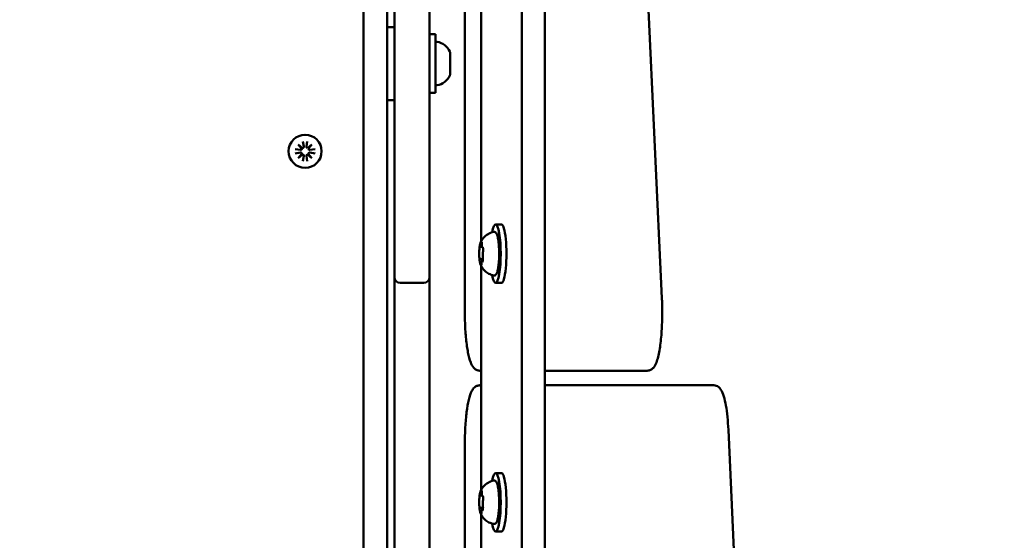
# Model space of a CAD drawing. Units: millimetres. Extents: x 21352 to 48674, y 9217 to 16279.
# Drawn here: x 23873 to 24209, y 11711 to 11889 of the extents above; entities that cross this region are included whole.
import ezdxf

# ---------------------------------------------------------------- set-up
doc = ezdxf.new("R2010")
doc.units = ezdxf.units.MM
doc.layers.add('MD_Visible', color=7, linetype='Continuous', lineweight=50)
doc.styles.get("Standard").update_dxf_attribs({"font": 'GOTHIC.TTF'})
doc.dimstyles.new('ISO-25', dxfattribs={"dimtxt": 200, "dimasz": 120, "dimexe": 1.25, "dimexo": 0.625, "dimgap": 50, "dimtad": 1, "dimdec": 0, "dimlfac": 0.1, "dimrnd": 5, "dimtxsty": 'Standard', "dimcen": 0, "dimse1": 1, "dimse2": 1, "dimclrd": 256, "dimclre": 8, "dimclrt": 256, "dimadec": 0, "dimazin": 0, "dimtfac": 1, "dimtdec": 0, "dimtmove": 0, "dimatfit": 3, "dimfxl": 1, "dimlwd": 5, "dimlwe": 5, "dimarcsym": 0})

# ---------------------------------------------------------------- blocks, each defined once
blk = doc.blocks.new('CustomObjectsInViewport8_0')
at = {"layer": 'MD_Visible'}
for p, q in [((2560.01, 1059.23), (2560.01, -8.6)), ((2567.89, 1059.23), (2567.89, -8.6)), ((2607.89, 685.09), (2597.61, 905.09)), ((2540.57, 900.31), (2540.57, 680.31)), ((2546.12, 704.48), (2546.12, 876.15)), ((2514.01, 547.95), (2514.01, 862.09)), ((2506.01, 225.31), (2506.01, 825.31)), ((2516.51, 780.31), (2516.51, 798.31)), ((2528.51, 798.31), (2528.51, 780.31)), ((2516.51, 777.81), (2514.01, 777.81)), ((2516.51, 780.31), (2516.51, 710.31)), ((2528.51, 710.31), (2528.51, 780.31)), ((2528.51, 775.31), (2530.51, 775.31)), ((2530.51, 775.31), (2530.51, 755.31)), ((2535.51, 769.21), (2535.51, 761.42)), ((2528.51, 755.31), (2530.51, 755.31)), ((2516.51, 752.81), (2514.01, 752.81)), ((2483.68, 737.65), (2485.16, 736.39)), ((2484.93, 736.17), (2483.68, 737.65)), ((2485.27, 738.71), (2485.55, 736.9)), ((2486.75, 738.71), (2486.47, 736.9)), ((2486.86, 736.39), (2488.34, 737.65)), ((2488.34, 737.65), (2487.09, 736.17)), ((2482.61, 736.05), (2484.42, 735.77)), ((2482.61, 734.58), (2484.42, 734.86)), ((2483.68, 732.98), (2484.93, 734.46)), ((2485.16, 734.24), (2483.68, 732.98)), ((2485.27, 731.92), (2485.55, 733.73)), ((2486.75, 731.92), (2486.47, 733.73)), ((2488.34, 732.98), (2486.86, 734.24)), ((2487.09, 734.46), (2488.34, 732.98)), ((2489.41, 736.05), (2487.6, 735.77)), ((2489.41, 734.58), (2487.6, 734.86)), ((2516.51, 692.31), (2516.51, 710.31)), ((2528.51, 710.31), (2528.51, 692.31)), ((2553.06, 710.31), (2551.09, 710.31)), ((2546.14, 702.64), (2546.46, 702.64)), ((2546.01, 698.41), (2546.78, 698.41)), ((2546.69, 697.99), (2546.76, 697.99)), ((2546.12, 619.48), (2546.12, 696.15)), ((2516.51, 692.31), (2516.51, 686.21)), ((2518.51, 690.31), (2526.51, 690.31)), ((2528.51, 686.21), (2528.51, 692.31)), ((2553.06, 690.31), (2551.09, 690.31)), ((2516.51, 686.21), (2516.51, 584.41)), ((2528.51, 584.41), (2528.51, 686.21)), ((2545.7, 660.31), (2546.12, 660.31)), ((2567.89, 660.31), (2595, 660.31)), ((2595, 660.31), (2602.88, 660.31)), ((2546.12, 655.31), (2545.7, 655.31)), ((2617.7, 655.31), (2567.89, 655.31)), ((2625.58, 655.31), (2617.7, 655.31)), ((2630.6, 640.07), (2634.75, 550.77)), ((2540.57, 415.31), (2540.57, 635.31)), ((2553.06, 625.31), (2551.09, 625.31)), ((2546.14, 617.64), (2546.46, 617.64)), ((2546.01, 613.41), (2546.78, 613.41)), ((2546.69, 612.99), (2546.76, 612.99)), ((2546.12, 439.48), (2546.12, 611.15)), ((2553.06, 605.31), (2551.09, 605.31))]:
    blk.add_line(p, q, dxfattribs=at)
at = {"layer": 'MD_Visible', "extrusion": (0, 0, -1)}
blk.add_circle((-2486.01, 735.31), 5.65, dxfattribs=at)
for centre, radius, start, end in [((-2531.01, 772.25), 0.5, 0, 99.7166), ((-2530.09, 766.9), 5.93, 99.7166, 154.8561), ((-2535.01, 769.21), 0.5, 154.8561, 180), ((-2530.09, 763.73), 5.93, 205.1439, 260.2834), ((-2535.01, 761.42), 0.5, 180, 205.1439), ((-2531.01, 758.38), 0.5, 260.2834, 0), ((-2526.51, 692.31), 2, 180, 270)]:
    blk.add_arc(centre, radius, start, end, dxfattribs=at)
at = {"layer": 'MD_Visible'}
for centre, radius, start, end in [((2485.12, 736.83), 0.442, 275.2585, 8.7745), ((2486.9, 736.83), 0.442, 171.2255, 264.7415), ((2484.49, 736.21), 0.442, 261.2255, 354.7415), ((2484.49, 734.42), 0.442, 5.2585, 98.7745), ((2485.12, 733.8), 0.442, 351.2255, 84.7415), ((2486.9, 733.8), 0.442, 95.2585, 188.7745), ((2487.53, 736.21), 0.442, 185.2585, 278.7745), ((2487.53, 734.42), 0.442, 81.2255, 174.7415), ((2518.51, 692.31), 2, 180, 270)]:
    blk.add_arc(centre, radius, start, end, dxfattribs=at)
at = {"layer": 'MD_Visible', "extrusion": (0, 0, -1)}
for centre, start_param, end_param in [((2551.09, 700.31), 5.530314, 10.177649), ((2553.06, 700.31), 0, 3.141593), ((2551.09, 615.31), 5.530314, 10.177649), ((2553.06, 615.31), 0, 3.141593)]:
    blk.add_ellipse(centre, major_axis=(0, 10), ratio=0.173648, start_param=start_param, end_param=end_param, dxfattribs=at)
at = {"layer": 'MD_Visible'}
for points, knots in [([(2545.95, 704.12), (2546.01, 704.27), (2546.09, 704.43), (2546.29, 704.8), (2546.41, 705.01), (2546.75, 705.49), (2546.96, 705.76), (2547.56, 706.37), (2547.95, 706.7), (2549.02, 707.32), (2549.7, 707.6), (2550.48, 707.74)], [3.1727063, 3.1727063, 3.1727063, 3.1727063, 3.2436903, 3.2436903, 3.3146744, 3.3146744, 3.3856585, 3.3856585, 3.4566426, 3.4566426, 3.5276266, 3.5276266, 3.5276266, 3.5276266]), ([(2550.48, 707.74), (2550.63, 707.77), (2550.79, 707.74), (2551.06, 707.61), (2551.16, 707.51), (2551.46, 707.14), (2551.58, 706.82), (2551.84, 705.94), (2551.95, 705.36), (2552.13, 704.07), (2552.19, 703.38), (2552.28, 701.93), (2552.3, 701.17), (2552.31, 699.65), (2552.29, 698.9), (2552.21, 697.45), (2552.15, 696.76), (2551.99, 695.51), (2551.89, 694.95), (2551.65, 694), (2551.52, 693.62), (2551.24, 693.21), (2551.15, 693.09), (2550.87, 692.91), (2550.67, 692.86), (2550.48, 692.89)], [3.527627, 3.527627, 3.527627, 3.527627, 3.639074, 3.639074, 3.772041, 3.772041, 4.098275, 4.098275, 4.458988, 4.458988, 4.789522, 4.789522, 5.11459, 5.11459, 5.438475, 5.438475, 5.763329, 5.763329, 6.092877, 6.092877, 6.443043, 6.443043, 6.586328, 6.586328, 6.729614, 6.729614, 6.729614, 6.729614]), ([(2545.7, 703.12), (2545.7, 703.12), (2545.7, 703.12), (2545.68, 703.07), (2545.67, 703), (2545.64, 702.85), (2545.63, 702.77), (2545.61, 702.6), (2545.6, 702.51), (2545.58, 702.3), (2545.57, 702.17), (2545.56, 702.03), (2545.56, 702.03), (2545.56, 702.03)], [-0.0006567, -0.0006567, -0.0006567, -0.0006567, 0, 0, 0.0394171, 0.0394171, 0.0702393, 0.0702393, 0.1010616, 0.1010616, 0.1404787, 0.1404787, 0.1411354, 0.1411354, 0.1411354, 0.1411354]), ([(2545.95, 704.12), (2545.92, 704.05), (2545.9, 703.99), (2545.85, 703.85), (2545.83, 703.77), (2545.79, 703.62), (2545.77, 703.54), (2545.73, 703.36), (2545.71, 703.27), (2545.68, 703.08), (2545.66, 702.99), (2545.65, 702.88)], [3.110479, 3.110479, 3.110479, 3.110479, 3.2082189, 3.2082189, 3.3059587, 3.3059587, 3.4036986, 3.4036986, 3.5014384, 3.5014384, 3.5991783, 3.5991783, 3.5991783, 3.5991783]), ([(2546.36, 704.05), (2546.36, 704.05), (2546.36, 704.05), (2546.34, 704.13), (2546.33, 704.2), (2546.3, 704.28), (2546.28, 704.3), (2546.24, 704.32), (2546.22, 704.32), (2546.18, 704.29), (2546.15, 704.25), (2546.13, 704.2), (2546.13, 704.2), (2546.13, 704.2)], [-0.0006567, -0.0006567, -0.0006567, -0.0006567, 0, 0, 0.0394171, 0.0394171, 0.0702393, 0.0702393, 0.1010616, 0.1010616, 0.1404787, 0.1404787, 0.1411354, 0.1411354, 0.1411354, 0.1411354]), ([(2546.31, 704.25), (2546.31, 704.25), (2546.31, 704.24), (2546.31, 704.23), (2546.32, 704.21), (2546.33, 704.16), (2546.34, 704.13), (2546.36, 704.03), (2546.36, 703.96), (2546.38, 703.81), (2546.38, 703.73), (2546.39, 703.59), (2546.39, 703.54), (2546.39, 703.48)], [3.88074, 3.88074, 3.88074, 3.88074, 3.970901, 3.970901, 4.133277, 4.133277, 4.357603, 4.357603, 4.629533, 4.629533, 4.925051, 4.925051, 5.102307, 5.102307, 5.102307, 5.102307]), ([(2546.39, 703.48), (2546.39, 703.37), (2546.39, 703.26), (2546.41, 703.05), (2546.42, 702.94), (2546.44, 702.76), (2546.46, 702.67), (2546.49, 702.52), (2546.51, 702.46), (2546.57, 702.36), (2546.59, 702.33), (2546.66, 702.27), (2546.7, 702.24), (2546.76, 702.22), (2546.78, 702.22), (2546.79, 702.22)], [4.322471, 4.322471, 4.322471, 4.322471, 4.631367, 4.631367, 4.940264, 4.940264, 5.249161, 5.249161, 5.558057, 5.558057, 5.712506, 5.712506, 5.821637, 5.821637, 5.847438, 5.847438, 5.847438, 5.847438]), ([(2545.59, 702.39), (2545.57, 702.2), (2545.55, 701.99), (2545.52, 701.56), (2545.51, 701.33), (2545.49, 700.88), (2545.49, 700.65), (2545.49, 700.19), (2545.49, 699.96), (2545.5, 699.5), (2545.51, 699.28), (2545.52, 699.06)], [3.7480016, 3.7480016, 3.7480016, 3.7480016, 3.9217796, 3.9217796, 4.0955576, 4.0955576, 4.2693355, 4.2693355, 4.4431135, 4.4431135, 4.6168915, 4.6168915, 4.6168915, 4.6168915]), ([(2545.8, 702.97), (2545.8, 702.97), (2545.8, 702.96), (2545.81, 702.96), (2545.81, 702.95), (2545.81, 702.94)], [3.8807401, 3.8807401, 3.8807401, 3.8807401, 3.9577398, 3.9577398, 4.0551099, 4.0551099, 4.0551099, 4.0551099]), ([(2545.81, 702.94), (2545.82, 702.92), (2545.83, 702.9), (2545.85, 702.85), (2545.86, 702.83), (2545.88, 702.79), (2545.89, 702.77), (2545.93, 702.72), (2545.96, 702.7), (2546.03, 702.66), (2546.07, 702.64), (2546.12, 702.64), (2546.13, 702.64), (2546.14, 702.64)], [5.3696681, 5.3696681, 5.3696681, 5.3696681, 5.4691253, 5.4691253, 5.5685825, 5.5685825, 5.6680397, 5.6680397, 5.767497, 5.767497, 5.8507177, 5.8507177, 5.8669542, 5.8669542, 5.8669542, 5.8669542]), ([(2546.76, 700.85), (2546.74, 700.77), (2546.72, 700.67), (2546.69, 700.46), (2546.68, 700.34), (2546.67, 700.1), (2546.67, 699.97), (2546.67, 699.73), (2546.67, 699.61), (2546.69, 699.38), (2546.7, 699.27), (2546.72, 699.14), (2546.72, 699.12), (2546.73, 699.09)], [3.275273, 3.275273, 3.275273, 3.275273, 3.64068, 3.64068, 3.994904, 3.994904, 4.330788, 4.330788, 4.663652, 4.663652, 5.001247, 5.001247, 5.102307, 5.102307, 5.102307, 5.102307]), ([(2546.83, 701.25), (2546.83, 701.25), (2546.83, 701.25), (2546.83, 701.38), (2546.84, 701.52), (2546.84, 701.75), (2546.83, 701.85), (2546.82, 702.04), (2546.81, 702.12), (2546.77, 702.31), (2546.75, 702.4), (2546.73, 702.48), (2546.73, 702.48), (2546.73, 702.48)], [-0.0006567, -0.0006567, -0.0006567, -0.0006567, 0, 0, 0.0394171, 0.0394171, 0.0702393, 0.0702393, 0.1010616, 0.1010616, 0.1404787, 0.1404787, 0.1411354, 0.1411354, 0.1411354, 0.1411354]), ([(2546.75, 702.38), (2546.75, 702.38), (2546.75, 702.38), (2546.76, 702.36), (2546.76, 702.35), (2546.77, 702.32), (2546.78, 702.29), (2546.78, 702.27), (2546.78, 702.26), (2546.78, 702.26)], [3.8807401, 3.8807401, 3.8807401, 3.8807401, 3.9709014, 3.9709014, 4.1140766, 4.1140766, 4.2572518, 4.2572518, 4.2736996, 4.2736996, 4.2736996, 4.2736996]), ([(2546.83, 701.45), (2546.83, 701.4), (2546.83, 701.35), (2546.82, 701.25), (2546.82, 701.2), (2546.81, 701.11), (2546.81, 701.07), (2546.79, 700.99), (2546.79, 700.96), (2546.78, 700.9), (2546.77, 700.87), (2546.76, 700.85)], [5.2920703, 5.2920703, 5.2920703, 5.2920703, 5.4635572, 5.4635572, 5.6350442, 5.6350442, 5.8065311, 5.8065311, 5.978018, 5.978018, 6.149505, 6.149505, 6.149505, 6.149505]), ([(2545.51, 699.38), (2545.51, 699.38), (2545.51, 699.38), (2545.51, 699.25), (2545.52, 699.11), (2545.53, 698.88), (2545.54, 698.78), (2545.56, 698.59), (2545.56, 698.51), (2545.58, 698.32), (2545.59, 698.23), (2545.61, 698.15), (2545.61, 698.15), (2545.61, 698.15)], [-0.0006567, -0.0006567, -0.0006567, -0.0006567, 0, 0, 0.0394171, 0.0394171, 0.0702393, 0.0702393, 0.1010616, 0.1010616, 0.1404787, 0.1404787, 0.1411354, 0.1411354, 0.1411354, 0.1411354]), ([(2545.57, 698.39), (2545.59, 698.23), (2545.61, 698.08), (2545.64, 697.78), (2545.66, 697.64), (2545.71, 697.37), (2545.73, 697.25), (2545.79, 697.01), (2545.82, 696.9), (2545.88, 696.69), (2545.91, 696.6), (2545.95, 696.51)], [4.7986531, 4.7986531, 4.7986531, 4.7986531, 4.9352898, 4.9352898, 5.0719265, 5.0719265, 5.2085632, 5.2085632, 5.3451999, 5.3451999, 5.4818367, 5.4818367, 5.4818367, 5.4818367]), ([(2546.01, 698.41), (2545.98, 698.41), (2545.95, 698.41), (2545.9, 698.39), (2545.87, 698.38), (2545.83, 698.35), (2545.82, 698.34), (2545.79, 698.31), (2545.78, 698.3), (2545.76, 698.28), (2545.75, 698.26), (2545.75, 698.25)], [2.7253615, 2.7253615, 2.7253615, 2.7253615, 2.7818717, 2.7818717, 2.8383818, 2.8383818, 2.894892, 2.894892, 2.9514022, 2.9514022, 3.0079123, 3.0079123, 3.0079123, 3.0079123]), ([(2550.48, 692.89), (2549.85, 693), (2549.28, 693.2), (2548.24, 693.73), (2547.8, 694.06), (2547.13, 694.67), (2546.89, 694.96), (2546.51, 695.47), (2546.37, 695.69), (2546.15, 696.08), (2546.06, 696.26), (2545.98, 696.45), (2545.96, 696.48), (2545.95, 696.51)], [0.4464283, 0.4464283, 0.4464283, 0.4464283, 0.5036803, 0.5036803, 0.5728941, 0.5728941, 0.6438782, 0.6438782, 0.7148623, 0.7148623, 0.7858463, 0.7858463, 0.8013486, 0.8013486, 0.8013486, 0.8013486]), ([(2545.98, 696.58), (2545.98, 696.58), (2545.98, 696.57), (2546, 696.49), (2546.03, 696.43), (2546.07, 696.35), (2546.09, 696.33), (2546.13, 696.3), (2546.15, 696.31), (2546.18, 696.34), (2546.19, 696.38), (2546.22, 696.43), (2546.22, 696.43), (2546.22, 696.43)], [-0.0006567, -0.0006567, -0.0006567, -0.0006567, 0, 0, 0.0394171, 0.0394171, 0.0702393, 0.0702393, 0.1010616, 0.1010616, 0.1404787, 0.1404787, 0.1411354, 0.1411354, 0.1411354, 0.1411354]), ([(2546.27, 696.95), (2546.26, 696.87), (2546.26, 696.8), (2546.25, 696.66), (2546.24, 696.6), (2546.22, 696.49), (2546.21, 696.45), (2546.19, 696.4), (2546.19, 696.38), (2546.19, 696.38)], [5.369668, 5.369668, 5.369668, 5.369668, 5.635618, 5.635618, 5.901567, 5.901567, 6.167517, 6.167517, 6.3765, 6.3765, 6.3765, 6.3765]), ([(2546.69, 697.99), (2546.66, 697.99), (2546.62, 697.98), (2546.56, 697.96), (2546.53, 697.94), (2546.48, 697.9), (2546.46, 697.88), (2546.42, 697.81), (2546.4, 697.77), (2546.36, 697.67), (2546.35, 697.61), (2546.32, 697.47), (2546.31, 697.4), (2546.29, 697.23), (2546.28, 697.15), (2546.27, 697.02), (2546.27, 696.99), (2546.27, 696.95)], [2.725362, 2.725362, 2.725362, 2.725362, 2.791234, 2.791234, 2.864826, 2.864826, 2.965342, 2.965342, 3.160386, 3.160386, 3.426336, 3.426336, 3.692285, 3.692285, 3.958235, 3.958235, 4.05511, 4.05511, 4.05511, 4.05511]), ([(2546.64, 697.51), (2546.64, 697.51), (2546.64, 697.51), (2546.66, 697.56), (2546.69, 697.63), (2546.73, 697.78), (2546.74, 697.86), (2546.76, 698.03), (2546.77, 698.12), (2546.78, 698.33), (2546.77, 698.46), (2546.78, 698.6), (2546.78, 698.6), (2546.78, 698.6)], [-0.0006567, -0.0006567, -0.0006567, -0.0006567, 0, 0, 0.0394171, 0.0394171, 0.0702393, 0.0702393, 0.1010616, 0.1010616, 0.1404787, 0.1404787, 0.1411354, 0.1411354, 0.1411354, 0.1411354]), ([(2546.71, 697.72), (2546.71, 697.71), (2546.7, 697.69), (2546.7, 697.67), (2546.69, 697.67), (2546.69, 697.66), (2546.69, 697.66), (2546.69, 697.66)], [6.105971, 6.105971, 6.105971, 6.105971, 6.2246601, 6.2246601, 6.3433492, 6.3433492, 6.3765001, 6.3765001, 6.3765001, 6.3765001]), ([(2546.73, 699.09), (2546.73, 699.06), (2546.74, 699.02), (2546.75, 698.94), (2546.75, 698.9), (2546.76, 698.81), (2546.77, 698.76), (2546.77, 698.66), (2546.77, 698.61), (2546.78, 698.51), (2546.78, 698.46), (2546.78, 698.4)], [4.3224705, 4.3224705, 4.3224705, 4.3224705, 4.4933522, 4.4933522, 4.6642339, 4.6642339, 4.8351156, 4.8351156, 5.0059973, 5.0059973, 5.176879, 5.176879, 5.176879, 5.176879]), ([(2602.88, 660.31), (2603.3, 660.31), (2603.72, 660.43), (2604.46, 660.8), (2604.75, 661.07), (2605.47, 661.89), (2605.75, 662.48), (2606.45, 664.25), (2606.78, 665.62), (2607.33, 668.79), (2607.54, 670.56), (2607.85, 674.3), (2607.95, 676.27), (2608.02, 680.26), (2608, 682.27), (2607.92, 684.51), (2607.91, 684.8), (2607.89, 685.09)], [6.283185, 6.283185, 6.283185, 6.283185, 6.370436, 6.370436, 6.478249, 6.478249, 6.702876, 6.702876, 7.069634, 7.069634, 7.413151, 7.413151, 7.742499, 7.742499, 8.068661, 8.068661, 8.116976, 8.116976, 8.116976, 8.116976]), ([(2545.7, 660.31), (2545.27, 660.31), (2544.86, 660.43), (2544.12, 660.8), (2543.83, 661.07), (2543.1, 661.89), (2542.83, 662.48), (2542.2, 664.1), (2541.9, 665.23), (2541.39, 667.91), (2541.17, 669.45), (2540.83, 672.81), (2540.71, 674.63), (2540.6, 677.76), (2540.57, 679.04), (2540.57, 680.31)], [0, 0, 0, 0, 0.087251, 0.087251, 0.195064, 0.195064, 0.419691, 0.419691, 0.73385, 0.73385, 1.048009, 1.048009, 1.362169, 1.362169, 1.570796, 1.570796, 1.570796, 1.570796]), ([(2540.57, 635.31), (2540.57, 637.24), (2540.63, 639.16), (2540.83, 642.82), (2540.99, 644.57), (2541.39, 647.72), (2541.63, 649.14), (2542.21, 651.55), (2542.52, 652.53), (2543.2, 653.8), (2543.45, 654.2), (2544.07, 654.76), (2544.32, 654.94), (2544.94, 655.22), (2545.32, 655.31), (2545.7, 655.31)], [4.712389, 4.712389, 4.712389, 4.712389, 5.026548, 5.026548, 5.340708, 5.340708, 5.654867, 5.654867, 5.969026, 5.969026, 6.126106, 6.126106, 6.204645, 6.204645, 6.283185, 6.283185, 6.283185, 6.283185]), ([(2630.6, 640.07), (2630.53, 641.62), (2630.42, 643.11), (2630.14, 645.91), (2629.97, 647.22), (2629.56, 649.55), (2629.33, 650.59), (2628.79, 652.37), (2628.51, 653.11), (2627.85, 654.13), (2627.59, 654.46), (2626.81, 655.05), (2626.22, 655.31), (2625.58, 655.31)], [4.974188, 4.974188, 4.974188, 4.974188, 5.235988, 5.235988, 5.497787, 5.497787, 5.759587, 5.759587, 6.021386, 6.021386, 6.152286, 6.152286, 6.283185, 6.283185, 6.283185, 6.283185]), ([(2545.95, 619.12), (2546.01, 619.27), (2546.09, 619.43), (2546.29, 619.8), (2546.41, 620.01), (2546.75, 620.49), (2546.96, 620.76), (2547.56, 621.37), (2547.95, 621.7), (2549.02, 622.32), (2549.7, 622.6), (2550.48, 622.74)], [3.1727063, 3.1727063, 3.1727063, 3.1727063, 3.2436903, 3.2436903, 3.3146744, 3.3146744, 3.3856585, 3.3856585, 3.4566426, 3.4566426, 3.5276266, 3.5276266, 3.5276266, 3.5276266]), ([(2550.48, 622.74), (2550.63, 622.77), (2550.79, 622.74), (2551.06, 622.61), (2551.16, 622.51), (2551.46, 622.14), (2551.58, 621.82), (2551.84, 620.94), (2551.95, 620.36), (2552.13, 619.07), (2552.19, 618.38), (2552.28, 616.93), (2552.3, 616.17), (2552.31, 614.65), (2552.29, 613.9), (2552.21, 612.45), (2552.15, 611.76), (2551.99, 610.51), (2551.89, 609.95), (2551.65, 609), (2551.52, 608.62), (2551.24, 608.21), (2551.15, 608.09), (2550.87, 607.91), (2550.67, 607.86), (2550.48, 607.89)], [3.527627, 3.527627, 3.527627, 3.527627, 3.639074, 3.639074, 3.772041, 3.772041, 4.098275, 4.098275, 4.458988, 4.458988, 4.789522, 4.789522, 5.11459, 5.11459, 5.438475, 5.438475, 5.763329, 5.763329, 6.092877, 6.092877, 6.443043, 6.443043, 6.586328, 6.586328, 6.729614, 6.729614, 6.729614, 6.729614]), ([(2545.95, 619.12), (2545.92, 619.05), (2545.9, 618.99), (2545.85, 618.85), (2545.83, 618.77), (2545.79, 618.62), (2545.77, 618.54), (2545.73, 618.36), (2545.71, 618.27), (2545.68, 618.08), (2545.66, 617.99), (2545.65, 617.88)], [3.110479, 3.110479, 3.110479, 3.110479, 3.2082189, 3.2082189, 3.3059587, 3.3059587, 3.4036986, 3.4036986, 3.5014384, 3.5014384, 3.5991783, 3.5991783, 3.5991783, 3.5991783]), ([(2546.36, 619.05), (2546.36, 619.05), (2546.36, 619.05), (2546.34, 619.13), (2546.33, 619.2), (2546.3, 619.28), (2546.28, 619.3), (2546.24, 619.32), (2546.22, 619.32), (2546.18, 619.29), (2546.15, 619.25), (2546.13, 619.2), (2546.13, 619.2), (2546.13, 619.2)], [-0.0006567, -0.0006567, -0.0006567, -0.0006567, 0, 0, 0.0394171, 0.0394171, 0.0702393, 0.0702393, 0.1010616, 0.1010616, 0.1404787, 0.1404787, 0.1411354, 0.1411354, 0.1411354, 0.1411354]), ([(2546.31, 619.25), (2546.31, 619.25), (2546.31, 619.24), (2546.31, 619.23), (2546.32, 619.21), (2546.33, 619.16), (2546.34, 619.13), (2546.36, 619.03), (2546.36, 618.96), (2546.38, 618.81), (2546.38, 618.73), (2546.39, 618.59), (2546.39, 618.54), (2546.39, 618.48)], [3.88074, 3.88074, 3.88074, 3.88074, 3.970901, 3.970901, 4.133277, 4.133277, 4.357603, 4.357603, 4.629533, 4.629533, 4.925051, 4.925051, 5.102307, 5.102307, 5.102307, 5.102307]), ([(2545.59, 617.39), (2545.57, 617.2), (2545.55, 616.99), (2545.52, 616.56), (2545.51, 616.33), (2545.49, 615.88), (2545.49, 615.65), (2545.49, 615.19), (2545.49, 614.96), (2545.5, 614.5), (2545.51, 614.28), (2545.52, 614.06)], [3.7480016, 3.7480016, 3.7480016, 3.7480016, 3.9217796, 3.9217796, 4.0955576, 4.0955576, 4.2693355, 4.2693355, 4.4431135, 4.4431135, 4.6168915, 4.6168915, 4.6168915, 4.6168915]), ([(2545.7, 618.12), (2545.7, 618.12), (2545.7, 618.12), (2545.68, 618.07), (2545.67, 618), (2545.64, 617.85), (2545.63, 617.77), (2545.61, 617.6), (2545.6, 617.51), (2545.58, 617.3), (2545.57, 617.17), (2545.56, 617.03), (2545.56, 617.03), (2545.56, 617.03)], [-0.0006567, -0.0006567, -0.0006567, -0.0006567, 0, 0, 0.0394171, 0.0394171, 0.0702393, 0.0702393, 0.1010616, 0.1010616, 0.1404787, 0.1404787, 0.1411354, 0.1411354, 0.1411354, 0.1411354]), ([(2545.8, 617.97), (2545.8, 617.97), (2545.8, 617.96), (2545.81, 617.96), (2545.81, 617.95), (2545.81, 617.94)], [3.8807401, 3.8807401, 3.8807401, 3.8807401, 3.9577398, 3.9577398, 4.0551099, 4.0551099, 4.0551099, 4.0551099]), ([(2545.81, 617.94), (2545.82, 617.92), (2545.83, 617.9), (2545.85, 617.85), (2545.86, 617.83), (2545.88, 617.79), (2545.89, 617.77), (2545.93, 617.72), (2545.96, 617.7), (2546.03, 617.66), (2546.07, 617.64), (2546.12, 617.64), (2546.13, 617.64), (2546.14, 617.64)], [5.3696681, 5.3696681, 5.3696681, 5.3696681, 5.4691253, 5.4691253, 5.5685825, 5.5685825, 5.6680397, 5.6680397, 5.767497, 5.767497, 5.8507177, 5.8507177, 5.8669542, 5.8669542, 5.8669542, 5.8669542]), ([(2546.39, 618.48), (2546.39, 618.37), (2546.39, 618.26), (2546.41, 618.05), (2546.42, 617.94), (2546.44, 617.76), (2546.46, 617.67), (2546.49, 617.52), (2546.51, 617.46), (2546.57, 617.36), (2546.59, 617.33), (2546.66, 617.27), (2546.7, 617.24), (2546.76, 617.22), (2546.78, 617.22), (2546.79, 617.22)], [4.322471, 4.322471, 4.322471, 4.322471, 4.631367, 4.631367, 4.940264, 4.940264, 5.249161, 5.249161, 5.558057, 5.558057, 5.712506, 5.712506, 5.821637, 5.821637, 5.847438, 5.847438, 5.847438, 5.847438]), ([(2546.76, 615.85), (2546.74, 615.77), (2546.72, 615.67), (2546.69, 615.46), (2546.68, 615.34), (2546.67, 615.1), (2546.67, 614.97), (2546.67, 614.73), (2546.67, 614.61), (2546.69, 614.38), (2546.7, 614.27), (2546.72, 614.14), (2546.72, 614.12), (2546.73, 614.09)], [3.275273, 3.275273, 3.275273, 3.275273, 3.64068, 3.64068, 3.994904, 3.994904, 4.330788, 4.330788, 4.663652, 4.663652, 5.001247, 5.001247, 5.102307, 5.102307, 5.102307, 5.102307]), ([(2546.83, 616.25), (2546.83, 616.25), (2546.83, 616.25), (2546.83, 616.38), (2546.84, 616.52), (2546.84, 616.75), (2546.83, 616.85), (2546.82, 617.04), (2546.81, 617.12), (2546.77, 617.31), (2546.75, 617.4), (2546.73, 617.48), (2546.73, 617.48), (2546.73, 617.48)], [-0.0006567, -0.0006567, -0.0006567, -0.0006567, 0, 0, 0.0394171, 0.0394171, 0.0702393, 0.0702393, 0.1010616, 0.1010616, 0.1404787, 0.1404787, 0.1411354, 0.1411354, 0.1411354, 0.1411354]), ([(2546.75, 617.38), (2546.75, 617.38), (2546.75, 617.38), (2546.76, 617.36), (2546.76, 617.35), (2546.77, 617.32), (2546.78, 617.29), (2546.78, 617.27), (2546.78, 617.26), (2546.78, 617.26)], [3.8807401, 3.8807401, 3.8807401, 3.8807401, 3.9709014, 3.9709014, 4.1140766, 4.1140766, 4.2572518, 4.2572518, 4.2736996, 4.2736996, 4.2736996, 4.2736996]), ([(2546.83, 616.45), (2546.83, 616.4), (2546.83, 616.35), (2546.82, 616.25), (2546.82, 616.2), (2546.81, 616.11), (2546.81, 616.07), (2546.79, 615.99), (2546.79, 615.96), (2546.78, 615.9), (2546.77, 615.87), (2546.76, 615.85)], [5.2920703, 5.2920703, 5.2920703, 5.2920703, 5.4635572, 5.4635572, 5.6350442, 5.6350442, 5.8065311, 5.8065311, 5.978018, 5.978018, 6.149505, 6.149505, 6.149505, 6.149505]), ([(2545.51, 614.38), (2545.51, 614.38), (2545.51, 614.38), (2545.51, 614.25), (2545.52, 614.11), (2545.53, 613.88), (2545.54, 613.78), (2545.56, 613.59), (2545.56, 613.51), (2545.58, 613.32), (2545.59, 613.23), (2545.61, 613.15), (2545.61, 613.15), (2545.61, 613.15)], [-0.0006567, -0.0006567, -0.0006567, -0.0006567, 0, 0, 0.0394171, 0.0394171, 0.0702393, 0.0702393, 0.1010616, 0.1010616, 0.1404787, 0.1404787, 0.1411354, 0.1411354, 0.1411354, 0.1411354]), ([(2545.57, 613.39), (2545.59, 613.23), (2545.61, 613.08), (2545.64, 612.78), (2545.66, 612.64), (2545.71, 612.37), (2545.73, 612.25), (2545.79, 612.01), (2545.82, 611.9), (2545.88, 611.69), (2545.91, 611.6), (2545.95, 611.51)], [4.7986531, 4.7986531, 4.7986531, 4.7986531, 4.9352898, 4.9352898, 5.0719265, 5.0719265, 5.2085632, 5.2085632, 5.3451999, 5.3451999, 5.4818367, 5.4818367, 5.4818367, 5.4818367]), ([(2546.01, 613.41), (2545.98, 613.41), (2545.95, 613.41), (2545.9, 613.39), (2545.87, 613.38), (2545.83, 613.35), (2545.82, 613.34), (2545.79, 613.31), (2545.78, 613.3), (2545.76, 613.28), (2545.75, 613.26), (2545.75, 613.25)], [2.7253615, 2.7253615, 2.7253615, 2.7253615, 2.7818717, 2.7818717, 2.8383818, 2.8383818, 2.894892, 2.894892, 2.9514022, 2.9514022, 3.0079123, 3.0079123, 3.0079123, 3.0079123]), ([(2546.69, 612.99), (2546.66, 612.99), (2546.62, 612.98), (2546.56, 612.96), (2546.53, 612.94), (2546.48, 612.9), (2546.46, 612.88), (2546.42, 612.81), (2546.4, 612.77), (2546.36, 612.67), (2546.35, 612.61), (2546.32, 612.47), (2546.31, 612.4), (2546.29, 612.23), (2546.28, 612.15), (2546.27, 612.02), (2546.27, 611.99), (2546.27, 611.95)], [2.725362, 2.725362, 2.725362, 2.725362, 2.791234, 2.791234, 2.864826, 2.864826, 2.965342, 2.965342, 3.160386, 3.160386, 3.426336, 3.426336, 3.692285, 3.692285, 3.958235, 3.958235, 4.05511, 4.05511, 4.05511, 4.05511]), ([(2546.64, 612.51), (2546.64, 612.51), (2546.64, 612.51), (2546.66, 612.56), (2546.69, 612.63), (2546.73, 612.78), (2546.74, 612.86), (2546.76, 613.03), (2546.77, 613.12), (2546.78, 613.33), (2546.77, 613.46), (2546.78, 613.6), (2546.78, 613.6), (2546.78, 613.6)], [-0.0006567, -0.0006567, -0.0006567, -0.0006567, 0, 0, 0.0394171, 0.0394171, 0.0702393, 0.0702393, 0.1010616, 0.1010616, 0.1404787, 0.1404787, 0.1411354, 0.1411354, 0.1411354, 0.1411354]), ([(2546.71, 612.72), (2546.71, 612.71), (2546.7, 612.69), (2546.7, 612.67), (2546.69, 612.67), (2546.69, 612.66), (2546.69, 612.66), (2546.69, 612.66)], [6.105971, 6.105971, 6.105971, 6.105971, 6.2246601, 6.2246601, 6.3433492, 6.3433492, 6.3765001, 6.3765001, 6.3765001, 6.3765001]), ([(2546.73, 614.09), (2546.73, 614.06), (2546.74, 614.02), (2546.75, 613.94), (2546.75, 613.9), (2546.76, 613.81), (2546.77, 613.76), (2546.77, 613.66), (2546.77, 613.61), (2546.78, 613.51), (2546.78, 613.46), (2546.78, 613.4)], [4.3224705, 4.3224705, 4.3224705, 4.3224705, 4.4933522, 4.4933522, 4.6642339, 4.6642339, 4.8351156, 4.8351156, 5.0059973, 5.0059973, 5.176879, 5.176879, 5.176879, 5.176879]), ([(2550.48, 607.89), (2549.85, 608), (2549.28, 608.2), (2548.24, 608.73), (2547.8, 609.06), (2547.13, 609.67), (2546.89, 609.96), (2546.51, 610.47), (2546.37, 610.69), (2546.15, 611.08), (2546.06, 611.26), (2545.98, 611.45), (2545.96, 611.48), (2545.95, 611.51)], [0.4464283, 0.4464283, 0.4464283, 0.4464283, 0.5036803, 0.5036803, 0.5728941, 0.5728941, 0.6438782, 0.6438782, 0.7148623, 0.7148623, 0.7858463, 0.7858463, 0.8013486, 0.8013486, 0.8013486, 0.8013486]), ([(2545.98, 611.58), (2545.98, 611.58), (2545.98, 611.57), (2546, 611.49), (2546.03, 611.43), (2546.07, 611.35), (2546.09, 611.33), (2546.13, 611.3), (2546.15, 611.31), (2546.18, 611.34), (2546.19, 611.38), (2546.22, 611.43), (2546.22, 611.43), (2546.22, 611.43)], [-0.0006567, -0.0006567, -0.0006567, -0.0006567, 0, 0, 0.0394171, 0.0394171, 0.0702393, 0.0702393, 0.1010616, 0.1010616, 0.1404787, 0.1404787, 0.1411354, 0.1411354, 0.1411354, 0.1411354]), ([(2546.27, 611.95), (2546.26, 611.87), (2546.26, 611.8), (2546.25, 611.66), (2546.24, 611.6), (2546.22, 611.49), (2546.21, 611.45), (2546.19, 611.4), (2546.19, 611.38), (2546.19, 611.38)], [5.369668, 5.369668, 5.369668, 5.369668, 5.635618, 5.635618, 5.901567, 5.901567, 6.167517, 6.167517, 6.3765, 6.3765, 6.3765, 6.3765])]:
    blk.add_open_spline(points, degree=3, knots=knots, dxfattribs=at)
blk = doc.blocks.new('*D18')
at = {"lineweight": 5, "transparency": 16777216}
blk.add_line((21927.25, 15845.45), (28336.58, 15845.45), dxfattribs=at)
at = {"transparency": 16777216}
for points in [[(21927.25, 15865.45), (21927.25, 15825.45), (21807.25, 15845.45)], [(28336.58, 15865.45), (28336.58, 15825.45), (28456.58, 15845.45)]]:
    blk.add_solid(points, dxfattribs=at)
at = {"layer": 'Defpoints', "color": 0, "transparency": 16777216}
for p in [(28456.58, 15845.45), (28456.58, 12152.33), (21807.25, 11714.79)]:
    blk.add_point(p, dxfattribs=at)
at = {"transparency": 16777216, "insert": (25131.92, 16000.48), "char_height": 200, "attachment_point": 5}
blk.add_mtext('665', dxfattribs=at)
blk = doc.blocks.new('*D19')
at = {"lineweight": 5, "transparency": 16777216}
blk.add_line((21638.11, 9336.61), (21638.11, 15599.76), dxfattribs=at)
at = {"transparency": 16777216}
for points in [[(21618.11, 15599.76), (21658.11, 15599.76), (21638.11, 15719.76)], [(21618.11, 9336.61), (21658.11, 9336.61), (21638.11, 9216.61)]]:
    blk.add_solid(points, dxfattribs=at)
at = {"layer": 'Defpoints', "color": 0, "transparency": 16777216}
for p in [(21638.11, 15719.76), (26641.12, 15719.76), (23246.12, 9216.61)]:
    blk.add_point(p, dxfattribs=at)
at = {"transparency": 16777216, "insert": (21483.08, 12468.18), "char_height": 200, "attachment_point": 5, "rotation": 90}
blk.add_mtext('650', dxfattribs=at)

msp = doc.modelspace()

# ---------------------------------------------------------------- block references
at = {"layer": 'MD_Visible'}
msp.add_blockref('CustomObjectsInViewport8_0', (21484.11, 11109.02), dxfattribs=at)

# ---------------------------------------------------------------- dimensions: what is measured, and where the dimension line sits
dim = msp.add_linear_dim(base=(28456.58, 15845.45), p1=(21807.25, 11714.79), p2=(28456.58, 12152.33), dimstyle='ISO-25')
dim.commit()
dim.dimension.update_dxf_attribs({"geometry": '*D18', "text_midpoint": (25131.92, 16000.48)})
dim = msp.add_linear_dim(base=(21638.11, 15719.76), p1=(23246.12, 9216.61), p2=(26641.12, 15719.76), angle=90, dimstyle='ISO-25')
dim.commit()
dim.dimension.update_dxf_attribs({"geometry": '*D19', "text_midpoint": (21483.08, 12468.18)})

doc.saveas('drawing.dxf')
